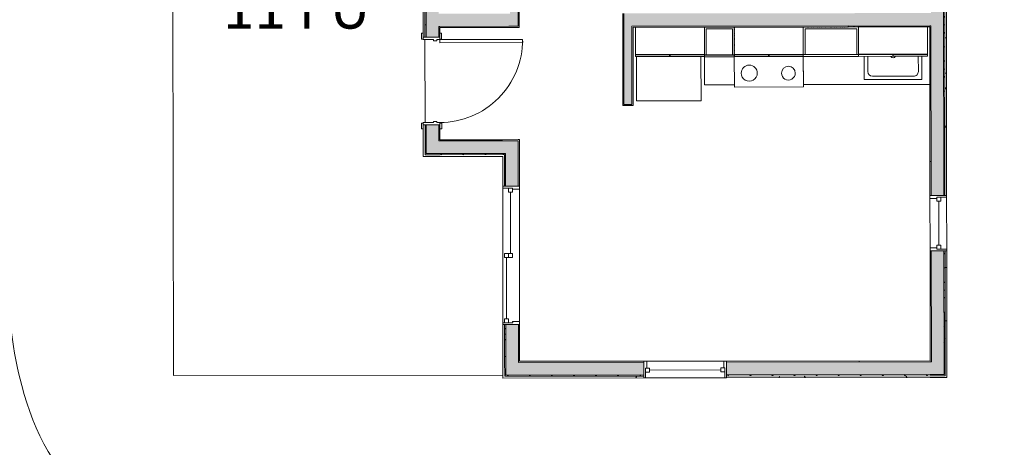
# Model space of a CAD drawing. Units: inches. Extents: x -756 to 8111, y -3327 to 5523.
# Drawn here: x 1973 to 2401, y 696 to 881 of the extents above; entities that cross this region are included whole.
import ezdxf

# ---------------------------------------------------------------- set-up
doc = ezdxf.new("R2010")
doc.units = ezdxf.units.IN
doc.header["$MEASUREMENT"] = 0
doc.linetypes.add('Dash', pattern=[0.25, 0.125, -0.125])
doc.linetypes.add('Overhead', pattern=[0.15625, 0.09375, -0.0625])
for name, color, linetype, lineweight in [('A-DETL', 90, 'Continuous', 9), ('A-DOOR', 31, 'Continuous', 9), ('A-DOOR-FRAM', 31, 'Continuous', 13), ('A-FLOR', 192, 'Continuous', 9), ('A-GLAZ', 151, 'Continuous', 9), ('A-WALL', 113, 'Continuous', 9), ('A-WALL-PATT', 111, 'Continuous', 25), ('G-ANNO-TEXT', 231, 'Continuous', 9), ('I-WALL', 2, 'Continuous', 9), ('P-SANR-FIXT', 6, 'Continuous', 9), ('Q-CASE', 31, 'Continuous', 9), ('Q-CASE-HDLN', 31, 'Dash', 9), ('Q-SPCQ', 91, 'Continuous', 9)]:
    doc.layers.add(name, color=color, linetype=linetype, lineweight=lineweight)
doc.styles.add('Arial', font='arial.ttf', dxfattribs={"width": 0.85, "height": 18})
pattern_1 = [(0, (-59.035, 466.565), (61.44, 15.36), [2.534, -43.546, 2.534, -43.546, -245.76]), (0, (-59.035, 466.565), (61.44, 15.36), [-92.16, 2.534, -89.626, 2.534, -43.546, -107.52]), (0, (-59.035, 466.565), (61.44, 15.36), [-230.4, 2.534, -28.186, 2.534, -74.266]), (120, (-35.995, 474.245), (-44.02215, 45.5286), [2.534, -43.546, 2.534, -43.546, -245.76]), (120, (-35.995, 474.245), (-44.02215, 45.5286), [-92.16, 2.534, -89.626, 2.534, -43.546, -107.52]), (120, (-35.995, 474.245), (-44.02215, 45.5286), [-230.4, 2.534, -28.186, 2.534, -74.266]), (240, (-28.315, 504.965), (-17.41785, -60.8886), [2.534, -43.546, 2.534, -43.546, -245.76]), (240, (-28.315, 504.965), (-17.41785, -60.8886), [-92.16, 2.534, -89.626, 2.534, -43.546, -107.52]), (240, (-28.315, 504.965), (-17.41785, -60.8886), [-230.4, 2.534, -28.186, 2.534, -74.266])]
pattern_2 = [(0, (-59.035, 466.565), (30.72, 7.68), [2.534, -20.506, 2.534, -20.506, -122.88]), (0, (-59.035, 466.565), (30.72, 7.68), [-46.08, 2.534, -43.546, 2.534, -20.506, -53.76]), (0, (-59.035, 466.565), (30.72, 7.68), [-115.2, 2.534, -12.826, 2.534, -35.866]), (120, (-47.515, 470.405), (-22.011075, 22.7643), [2.534, -20.506, 2.534, -20.506, -122.88]), (120, (-47.515, 470.405), (-22.011075, 22.7643), [-46.08, 2.534, -43.546, 2.534, -20.506, -53.76]), (120, (-47.515, 470.405), (-22.011075, 22.7643), [-115.2, 2.534, -12.826, 2.534, -35.866]), (240, (-43.675, 485.765), (-8.708925, -30.4443), [2.534, -20.506, 2.534, -20.506, -122.88]), (240, (-43.675, 485.765), (-8.708925, -30.4443), [-46.08, 2.534, -43.546, 2.534, -20.506, -53.76]), (240, (-43.675, 485.765), (-8.708925, -30.4443), [-115.2, 2.534, -12.826, 2.534, -35.866])]
pattern_3 = [(0, (-59.035, 466.565), (0, 9.596), []), (315, (-59.035, 466.565), (9.596853, 0), [13.571, -13.571]), (45, (-59.035, 466.565), (9.596853, 0), [13.571, -13.571])]

# ---------------------------------------------------------------- blocks, each defined once
blk = doc.blocks.new('Sink Kitchen-Single - 25_ x 21_-433562-UTILITY SITE PLAN ENLARGED')
at = {"layer": 'P-SANR-FIXT'}
for p, q in [((-11.88, 0.59), (-11.88, 0.47)), ((-10.38, 0.59), (-10.38, 0.47)), ((11.62, 0.47), (11.62, 0.59)), ((13.12, 0.47), (13.12, 0.59)), ((-11.88, -0.28), (-11.88, -10.41)), ((-10.38, -0.28), (-10.38, -6.91)), ((11.62, -6.91), (11.62, -0.28)), ((13.12, -10.41), (13.12, -0.28)), ((-11.88, -10.41), (13.12, -10.41)), ((-8.38, -8.91), (9.62, -8.91))]:
    blk.add_line(p, q, dxfattribs=at)
for centre, radius, start, end in [((0.62, 0), 1, 138.9616, 147.6218), ((0.62, 0), 1, 32.3782, 41.0384), ((0.62, 0), 1, 199.5834, 340.4166), ((-8.38, -6.91), 2, 180, 270), ((9.62, -6.91), 2, 270, 0)]:
    blk.add_arc(centre, radius, start, end, dxfattribs=at)
blk = doc.blocks.new('Door-Exterior-Single-Entry-Half Flat Glass-Wood_Clad - 36_ x 80_-513785-UTILITY SITE PLAN ENLARGED')
at = {"layer": 'A-DOOR', "lineweight": 13}
for p, q in [((-18, 3.5), (-18, 39.5)), ((-18, 39.5), (-16.625, 39.5)), ((-16.625, 39.5), (-16.625, 3.5)), ((-16.625, 3.5), (-18, 3.5))]:
    blk.add_line(p, q, dxfattribs=at)
at = {"layer": 'A-DOOR'}
for p, q in [((-18.25, 4.25), (-20.75, 4.25)), ((-20.75, 4.25), (-20.75, 3.5)), ((-20.75, 3.5), (-18.25, 3.5)), ((-18.25, 3.5), (-18.25, 4.25)), ((20.75, 4.25), (18.25, 4.25)), ((18.25, 4.25), (18.25, 3.5)), ((18.25, 3.5), (20.75, 3.5)), ((20.75, 3.5), (20.75, 4.25)), ((-18.25, -3.75), (-20.75, -3.75)), ((-20.75, -3.75), (-20.75, -4.5)), ((-18.25, -4.5), (-18.25, -3.75)), ((20.75, -3.75), (18.25, -3.75)), ((18.25, -3.75), (18.25, -4.5)), ((20.75, -4.5), (20.75, -3.75)), ((-20.75, -4.5), (-18.25, -4.5)), ((18.25, -4.5), (20.75, -4.5))]:
    blk.add_line(p, q, dxfattribs=at)
blk.add_arc((-18, 3.5), 36, 360, 90, dxfattribs=at)
at = {"layer": 'A-DOOR-FRAM'}
for p, q in [((-18, 3.5), (-19, 3.5)), ((-19, 3.5), (-19, -3.75)), ((-18, 2.125), (-18, 3.5)), ((-17.5, 2.125), (-18, 2.125)), ((-18, -3.75), (-18, 0.75)), ((-18, 0.75), (-17.5, 0.75)), ((-17.5, 0.75), (-17.5, 2.125)), ((18, 2.125), (17.5, 2.125)), ((17.5, 2.125), (17.5, 0.75)), ((17.5, 0.75), (18, 0.75)), ((18, 3.5), (18, 2.125)), ((19, 3.5), (18, 3.5)), ((18, 0.75), (18, -3.75)), ((19, -3.75), (19, 3.5)), ((-19, -3.75), (-18, -3.75)), ((18, -3.75), (19, -3.75))]:
    blk.add_line(p, q, dxfattribs=at)
blk = doc.blocks.new('Casework 6 - Casework 6-366691-UTILITY SITE PLAN ENLARGED')
at = {"layer": 'Q-CASE'}
for p, q in [((-349.52, 148.67), (-349.52, 203.67)), ((-362.64, 148.67), (-362.52, 148.67)), ((-361.77, 148.67), (-349.52, 148.67)), ((-349.52, 105.67), (-349.52, 118.66)), ((-362.64, 105.67), (-362.52, 105.67)), ((-361.77, 105.67), (-349.52, 105.67))]:
    blk.add_line(p, q, dxfattribs=at)
blk = doc.blocks.new('Double Hung - 36_ x 54_-410872-UTILITY SITE PLAN ENLARGED')
at = {"layer": 'A-GLAZ', "lineweight": 13}
for p, q in [((-18, 3.625), (-17.25, 3.625)), ((-17.25, -0.625), (-17.25, 3.625)), ((-17.25, 1.125), (-17.25, -0.625)), ((-17.25, 1.125), (-15.5, 1.125)), ((-15.5, 1.125), (-15.5, -0.625)), ((15.5, 1.125), (15.5, -0.625)), ((17.25, 1.125), (15.5, 1.125)), ((17.25, -0.625), (17.25, 3.625)), ((18, 3.625), (17.25, 3.625)), ((17.25, 1.125), (17.25, -0.625)), ((-16.75, -3.625), (-18, -3.625)), ((-17.25, -0.625), (-15.5, -0.625)), ((-17.25, -0.625), (-16.75, -0.625)), ((-16.75, -3.625), (-16.75, -0.625)), ((17.25, -0.625), (15.5, -0.625)), ((16.75, -0.625), (17.25, -0.625)), ((16.75, -0.625), (16.75, -3.625)), ((16.75, -3.625), (18, -3.625))]:
    blk.add_line(p, q, dxfattribs=at)
at = {"layer": 'A-GLAZ', "lineweight": 15}
blk.add_line((-15.5, 0.25), (15.5, 0.25), dxfattribs=at)
blk = doc.blocks.new('Double Hung - 24_ x 48_-510965-UTILITY SITE PLAN ENLARGED')
at = {"layer": 'A-GLAZ', "lineweight": 13}
for p, q in [((-12, 3.625), (-11.25, 3.625)), ((-11.25, -0.625), (-11.25, 3.625)), ((-11.25, 1.125), (-11.25, -0.625)), ((-11.25, 1.125), (-9.5, 1.125)), ((-9.5, 1.125), (-9.5, -0.625)), ((9.5, 1.125), (9.5, -0.625)), ((11.25, 1.125), (9.5, 1.125)), ((11.25, -0.625), (11.25, 3.625)), ((12, 3.625), (11.25, 3.625)), ((11.25, 1.125), (11.25, -0.625)), ((-10.75, -3.625), (-12, -3.625)), ((-11.25, -0.625), (-9.5, -0.625)), ((-11.25, -0.625), (-10.75, -0.625)), ((-10.75, -3.625), (-10.75, -0.625)), ((11.25, -0.625), (9.5, -0.625)), ((10.75, -0.625), (11.25, -0.625)), ((10.75, -0.625), (10.75, -3.625)), ((10.75, -3.625), (12, -3.625))]:
    blk.add_line(p, q, dxfattribs=at)
at = {"layer": 'A-GLAZ', "lineweight": 15}
blk.add_line((-9.5, 0.25), (9.5, 0.25), dxfattribs=at)
blk = doc.blocks.new('Slider with Trim - 60_ x 48_-517868-UTILITY SITE PLAN ENLARGED')
at = {"layer": 'A-GLAZ', "lineweight": 13}
for p, q in [((-28.75, 3.625), (-30, 3.625)), ((-29.25, 0.625), (-28.75, 0.625)), ((-29.25, -3.625), (-29.25, 0.625)), ((-28.75, 0.625), (-28.75, 3.625)), ((-28.75, 0.625), (-27.5, 0.625)), ((-27.5, 0.625), (-27.5, -1.125)), ((-0.875, 0.625), (0.875, 0.625)), ((-0.875, -2.875), (-0.875, 0.625)), ((0.875, 0.625), (0.875, -2.875)), ((28.75, 3.625), (30, 3.625)), ((28.75, 0.625), (28.75, 3.625)), ((29.25, 0.625), (28.75, 0.625)), ((29.25, -3.625), (29.25, 0.625)), ((30, 3.625), (30, -3.625)), ((-30, -3.625), (-29.25, -3.625)), ((-27.5, -1.125), (-29.25, -1.125)), ((0.875, -1.125), (-0.875, -1.125)), ((0.875, -2.875), (-0.875, -2.875)), ((27.5, -1.125), (29.25, -1.125)), ((27.5, -2.875), (27.5, -1.125)), ((29.25, -2.875), (27.5, -2.875)), ((30, -3.625), (29.25, -3.625))]:
    blk.add_line(p, q, dxfattribs=at)
at = {"layer": 'A-GLAZ', "lineweight": 15}
for p, q in [((-0.875, -0.25), (-27.5, -0.25)), ((0.875, -2), (27.5, -2))]:
    blk.add_line(p, q, dxfattribs=at)
blk = doc.blocks.new('Range - 30_ x 26_-435650-UTILITY SITE PLAN ENLARGED')
at = {"layer": 'Q-SPCQ'}
for p, q in [((0, 26), (0, 13.875)), ((0, 13.125), (0, 0)), ((30, 14), (30, 14.125)), ((30, 0), (30, 13.25)), ((0, 0), (30, 0))]:
    blk.add_line(p, q, dxfattribs=at)
for centre, radius, start, end in [((6.5, 18), 4.5, 240, 245.11966), ((6.5, 18), 4.5, 294.88034, 300), ((6.5, 6), 3.5, 360, 180), ((23.5, 6), 3, 360, 180), ((6.5, 6), 3.5, 180, 0), ((23.5, 6), 3, 180, 0)]:
    blk.add_arc(centre, radius, start, end, dxfattribs=at)
blk = doc.blocks.new('W2D_FP_ - 30x30x11_875-436573-UTILITY SITE PLAN ENLARGED')
at = {"layer": 'Q-CASE'}
for p, q in [((-13.83, 16), (1.05, 16)), ((-13.83, 15.25), (-13.83, 16)), ((1.05, 15.25), (-13.83, 15.25)), ((-13.83, 3.25), (-13.83, 15.12)), ((-13.83, 15.12), (16.17, 15.12)), ((1.05, 16), (1.05, 15.25)), ((1.3, 16), (16.17, 16)), ((1.3, 15.25), (1.3, 16)), ((16.17, 15.25), (1.3, 15.25)), ((16.17, 16), (16.17, 15.25)), ((16.17, 15.12), (16.17, 3.25)), ((16.17, 3.25), (-13.83, 3.25))]:
    blk.add_line(p, q, dxfattribs=at)
at = {"layer": 'Q-CASE', "linetype": 'Overhead'}
for p, q in [((-13.83, 3.25), (-13.83, 15.12)), ((-13.83, 15.12), (16.17, 15.12)), ((16.17, 15.12), (16.17, 3.25)), ((16.17, 3.25), (-13.83, 3.25))]:
    blk.add_line(p, q, dxfattribs=at)
at = {"layer": 'Q-CASE-HDLN'}
blk.add_line((1.05, 16), (1.3, 16), dxfattribs=at)
blk.add_line((1.05, 16), (1.3, 16), dxfattribs=at)
blk.add_line((1.05, 16), (1.3, 16), dxfattribs=at)
blk.add_line((1.05, 16), (1.3, 16), dxfattribs=at)
blk = doc.blocks.new('W1D-FP 2S - 24x36x11_875_-438021-UTILITY SITE PLAN ENLARGED')
at = {"layer": 'Q-CASE', "linetype": 'Overhead'}
for p, q in [((13.17, -3.25), (-10.83, -3.25)), ((-10.83, -3.25), (-10.83, -15.13)), ((13.17, -15.13), (13.17, -3.25)), ((-10.83, -15.13), (13.17, -15.13))]:
    blk.add_line(p, q, dxfattribs=at)
at = {"layer": 'Q-CASE'}
for p, q in [((12.42, -4), (-10.08, -4)), ((-10.08, -4), (-10.08, -15.13)), ((12.42, -15.13), (12.42, -4)), ((-10.83, -15.25), (13.17, -15.25)), ((-10.83, -16), (-10.83, -15.25)), ((13.17, -16), (-10.83, -16)), ((-10.08, -15.13), (12.42, -15.13)), ((13.17, -15.25), (13.17, -16))]:
    blk.add_line(p, q, dxfattribs=at)
blk = doc.blocks.new('W2D_FP_1SH eq - 30x18x11_875-437336-UTILITY SITE PLAN ENLARGED')
at = {"layer": 'Q-CASE'}
for p, q in [((-13.83, 16), (1.05, 16)), ((-13.83, 15.25), (-13.83, 16)), ((1.05, 15.25), (-13.83, 15.25)), ((-13.83, 3.25), (-13.83, 15.12)), ((-13.83, 15.12), (16.17, 15.12)), ((1.05, 16), (1.05, 15.25)), ((1.3, 16), (16.17, 16)), ((1.3, 15.25), (1.3, 16)), ((16.17, 15.25), (1.3, 15.25)), ((16.17, 16), (16.17, 15.25)), ((16.17, 15.12), (16.17, 3.25)), ((16.17, 3.25), (-13.83, 3.25))]:
    blk.add_line(p, q, dxfattribs=at)
at = {"layer": 'Q-CASE', "linetype": 'Overhead'}
for p, q in [((-13.83, 3.25), (-13.83, 15.12)), ((-13.83, 15.12), (16.17, 15.12)), ((16.17, 15.12), (16.17, 3.25)), ((16.17, 3.25), (-13.83, 3.25))]:
    blk.add_line(p, q, dxfattribs=at)
at = {"layer": 'Q-CASE-HDLN'}
for p, q in [((1.05, 16), (1.3, 16)), ((1.3, 16), (1.05, 16))]:
    blk.add_line(p, q, dxfattribs=at)
blk = doc.blocks.new('W1D-FP 2S - 13x36x14_125-437986-UTILITY SITE PLAN ENLARGED')
at = {"layer": 'Q-CASE'}
for p, q in [((-5.33, 16.13), (7.67, 16.13)), ((-5.33, 15.38), (-5.33, 16.13)), ((7.67, 15.38), (-5.33, 15.38)), ((6.92, 15.25), (-4.58, 15.25)), ((-4.58, 15.25), (-4.58, 4)), ((6.92, 4), (6.92, 15.25)), ((7.67, 16.13), (7.67, 15.38)), ((-4.58, 4), (6.92, 4))]:
    blk.add_line(p, q, dxfattribs=at)
at = {"layer": 'Q-CASE', "linetype": 'Overhead'}
for p, q in [((-5.33, 3.25), (-5.33, 15.25)), ((-5.33, 15.25), (7.67, 15.25)), ((7.67, 15.25), (7.67, 3.25)), ((7.67, 3.25), (-5.33, 3.25))]:
    blk.add_line(p, q, dxfattribs=at)
blk = doc.blocks.new('W2D_FP_1SH eq - 30x18x11_875-438074-UTILITY SITE PLAN ENLARGED')
at = {"layer": 'Q-CASE', "linetype": 'Overhead'}
for p, q in [((16.17, -3.25), (-13.83, -3.25)), ((-13.83, -3.25), (-13.83, -15.13)), ((16.17, -15.13), (16.17, -3.25)), ((-13.83, -15.13), (16.17, -15.13))]:
    blk.add_line(p, q, dxfattribs=at)
at = {"layer": 'Q-CASE'}
for p, q in [((-13.83, -3.25), (16.17, -3.25)), ((-13.83, -15.13), (-13.83, -3.25)), ((16.17, -3.25), (16.17, -15.13)), ((16.17, -15.13), (-13.83, -15.13)), ((-13.83, -15.25), (1.05, -15.25)), ((-13.83, -16), (-13.83, -15.25)), ((1.05, -16), (-13.83, -16)), ((1.05, -15.25), (1.05, -16)), ((1.3, -15.25), (16.17, -15.25)), ((1.3, -16), (1.3, -15.25)), ((16.17, -16), (1.3, -16)), ((16.17, -15.25), (16.17, -16))]:
    blk.add_line(p, q, dxfattribs=at)
at = {"layer": 'Q-CASE-HDLN'}
for p, q in [((1.05, -16), (1.3, -16)), ((1.3, -16), (1.05, -16))]:
    blk.add_line(p, q, dxfattribs=at)
blk = doc.blocks.new('Refrigerator - 28_ x 26_ LH-527873-UTILITY SITE PLAN ENLARGED')
at = {"layer": 'Q-SPCQ'}
for p, q in [((-14, 16.45), (14, 16.45)), ((-14, -2.8), (-14, 16.45)), ((14, 16.45), (14, -2.8)), ((-14, -3.67), (-14, -3.55)), ((14, -3.55), (14, -3.67))]:
    blk.add_line(p, q, dxfattribs=at)
blk = doc.blocks.new('groveVilla4_3__rvt-2-UTILITY SITE PLAN ENLARGED')
at = {"layer": 'A-WALL-PATT', "lineweight": 5}
h = blk.add_hatch(color=256, dxfattribs=at)
h.paths.add_polyline_path([(2369.55, 727.33), (2375.05, 727.33), (2374.95, 781.08), (2369.48, 781.08), (2369.55, 727.33)], flags=0)
h.paths.add_polyline_path([(2369.45, 805.08), (2374.95, 805.08), (2374.71, 1003.33), (2369.21, 1003.33), (2369.45, 805.08)], flags=0)
h.paths.add_polyline_path([(2369.18, 1027.33), (2374.68, 1027.33), (2374.61, 1081.33), (2369.11, 1081.33), (2369.18, 1027.33)], flags=0)
at = {"layer": 'A-WALL-PATT', "lineweight": 9}
h = blk.add_hatch(dxfattribs=at)
h.set_pattern_fill('FP_10', color=256, style=0, pattern_type=2)
h.set_pattern_definition(pattern_3)
h.paths.add_polyline_path([(2375.05, 726.83), (2375.55, 726.83), (2375.48, 781.08), (2374.98, 781.08), (2375.05, 726.83)], flags=0)
h.paths.add_polyline_path([(2374.95, 805.08), (2375.45, 805.08), (2375.21, 1003.33), (2374.71, 1003.33), (2374.95, 805.08)], flags=0)
h.paths.add_polyline_path([(2374.68, 1027.33), (2375.18, 1027.33), (2375.11, 1081.83), (2374.61, 1081.82), (2374.68, 1027.33)], flags=0)
h = blk.add_hatch(dxfattribs=at)
h.set_pattern_fill('FP_9', color=256, style=0, pattern_type=2)
h.set_pattern_definition(pattern_2)
h.paths.add_polyline_path([(2375.55, 726.08), (2376.3, 726.08), (2376.2, 781.08), (2375.48, 781.08), (2375.55, 726.08)], flags=0)
h.paths.add_polyline_path([(2375.45, 805.08), (2376.2, 805.08), (2375.96, 1003.33), (2375.21, 1003.33), (2375.45, 805.08)], flags=0)
h.paths.add_polyline_path([(2375.18, 1027.33), (2375.93, 1027.33), (2375.86, 1082.58), (2375.11, 1082.58), (2375.18, 1027.33)], flags=0)
at = {"layer": 'A-WALL-PATT', "lineweight": 5}
h = blk.add_hatch(color=256, dxfattribs=at)
h.paths.add_polyline_path([(2186.36, 878.6), (2189.86, 878.61), (2189.85, 887.61), (2186.35, 887.6), (2186.36, 878.61)], flags=0)
h.paths.add_polyline_path([(2186.28, 947.6), (2189.78, 947.61), (2189.77, 958.04), (2186.27, 958.04), (2186.28, 947.61)], flags=0)
h.paths.add_polyline_path([(2186.22, 994.04), (2189.72, 994.04), (2189.71, 1005.04), (2186.21, 1005.04)], flags=0)
h.paths.add_polyline_path([(2186.13, 1067.04), (2189.63, 1067.04), (2189.62, 1075.61), (2186.12, 1075.6), (2186.13, 1067.04)], flags=0)
at = {"layer": 'A-WALL-PATT', "lineweight": 9}
h = blk.add_hatch(dxfattribs=at)
h.set_pattern_fill('FP_8', color=256, style=0, pattern_type=2)
h.set_pattern_definition(pattern_1)
h.paths.add_polyline_path([(2369.04, 732.83), (2369.54, 732.83), (2369.48, 781.08), (2368.98, 781.08), (2369.04, 732.83)], flags=0)
h.paths.add_polyline_path([(2368.95, 805.08), (2369.45, 805.08), (2369.35, 878.83), (2368.86, 878.83), (2368.95, 805.08)], flags=0)
h.paths.add_polyline_path([(2368.86, 884.33), (2369.36, 884.33), (2369.27, 887.83), (2368.85, 887.79), (2368.86, 884.33)], flags=0)
h.paths.add_polyline_path([(2368.85, 891.33), (2369.35, 891.33), (2369.21, 951.33), (2368.77, 951.32), (2368.85, 891.33)], flags=0)
h.paths.add_polyline_path([(2368.77, 954.82), (2369.27, 954.83), (2369.21, 1003.33), (2368.71, 1003.32), (2368.77, 954.82)], flags=0)
h.paths.add_polyline_path([(2368.68, 1027.32), (2369.18, 1027.33), (2369.11, 1075.83), (2368.62, 1075.82), (2368.68, 1027.33)], flags=0)
h = blk.add_hatch(dxfattribs=at)
h.set_pattern_fill('FP_8', color=256, style=0, pattern_type=2)
h.set_pattern_definition(pattern_1)
h.paths.add_polyline_path([(2155.42, 828.81), (2155.92, 828.81), (2155.91, 835.81), (2155.42, 835.8)], flags=0)
h.paths.add_polyline_path([(2155.37, 873.81), (2155.87, 873.81), (2155.86, 878.56), (2155.36, 878.56), (2155.37, 873.81)], flags=0)
h.paths.add_polyline_path([(2155.36, 884.06), (2155.86, 884.06), (2155.77, 951.06), (2155.27, 951.06), (2155.36, 884.06)], flags=0)
h.paths.add_polyline_path([(2155.27, 954.56), (2155.77, 954.56), (2155.77, 955.06), (2155.27, 955.06), (2155.27, 954.56)], flags=0)
at = {"layer": 'A-WALL-PATT', "lineweight": 5}
h = blk.add_hatch(color=256, dxfattribs=at)
h.paths.add_polyline_path([(2149.93, 823.31), (2155.43, 823.31), (2155.42, 835.81), (2149.92, 835.8)], flags=0)
h.paths.add_polyline_path([(2149.87, 873.81), (2155.37, 873.81), (2155.27, 954.56), (2149.77, 954.56), (2149.87, 873.81)], flags=0)
at = {"layer": 'A-WALL-PATT', "lineweight": 9}
h = blk.add_hatch(dxfattribs=at)
h.set_pattern_fill('FP_10', color=256, style=0, pattern_type=2)
h.set_pattern_definition(pattern_3)
h.paths.add_polyline_path([(2149.43, 822.81), (2149.93, 822.85), (2149.92, 835.81), (2149.42, 835.8), (2149.43, 822.81)], flags=0)
h.paths.add_polyline_path([(2149.37, 873.81), (2149.87, 873.81), (2149.77, 949.06), (2149.28, 949.05), (2149.37, 873.81)], flags=0)
at = {"layer": 'A-WALL-PATT', "lineweight": 5}
for points in [[(2155.36, 878.56), (2186.36, 878.61), (2186.35, 884.1), (2155.36, 884.06), (2155.36, 878.56)], [(2235.86, 878.66), (2369.36, 878.83), (2369.35, 884.33), (2235.86, 884.16), (2235.86, 878.67)], [(2235.9, 844.66), (2239.4, 844.67), (2239.36, 878.67), (2235.86, 878.66), (2235.87, 870.11)], [(2155.43, 823.31), (2184.43, 823.35), (2184.42, 828.85), (2155.42, 828.81)]]:
    blk.add_hatch(color=256, dxfattribs=at).paths.add_polyline_path(points, flags=0)
at = {"layer": 'A-WALL-PATT', "lineweight": 9}
h = blk.add_hatch(dxfattribs=at)
h.set_pattern_fill('FP_8', color=256, style=0, pattern_type=2)
h.set_pattern_definition(pattern_1)
h.paths.add_polyline_path([(2239.36, 878.17), (2368.86, 878.33), (2368.86, 878.83), (2239.36, 878.66), (2239.36, 878.17)], flags=0)
at = {"layer": 'A-WALL-PATT', "lineweight": 5}
h = blk.add_hatch(color=256, dxfattribs=at)
h.paths.add_polyline_path([(2184.54, 732.6), (2190.04, 732.61), (2190.02, 749.11), (2184.52, 749.1), (2184.54, 733.1)], flags=0)
h.paths.add_polyline_path([(2184.45, 809.1), (2189.95, 809.11), (2189.92, 828.86), (2184.42, 828.85), (2184.45, 809.11)], flags=0)
at = {"layer": 'A-WALL-PATT', "lineweight": 9}
h = blk.add_hatch(dxfattribs=at)
h.set_pattern_fill('FP_10', color=256, style=0, pattern_type=2)
h.set_pattern_definition(pattern_3)
h.paths.add_polyline_path([(2149.93, 822.81), (2183.93, 822.86), (2183.93, 823.35), (2149.93, 823.31), (2149.93, 822.81)], flags=0)
h = blk.add_hatch(dxfattribs=at)
h.set_pattern_fill('FP_10', color=256, style=0, pattern_type=2)
h.set_pattern_definition(pattern_3)
h.paths.add_polyline_path([(2184.05, 727.1), (2184.55, 727.17), (2184.52, 749.1), (2184.02, 749.1), (2184.05, 727.1)], flags=0)
h.paths.add_polyline_path([(2183.95, 809.1), (2184.45, 809.11), (2184.42, 823.35), (2183.93, 823.31), (2183.95, 809.1)], flags=0)
at = {"layer": 'A-WALL-PATT', "lineweight": 5}
h = blk.add_hatch(color=256, dxfattribs=at)
h.paths.add_polyline_path([(2184.55, 727.1), (2244.55, 727.17), (2244.54, 732.67), (2184.54, 732.6)], flags=0)
h.paths.add_polyline_path([(2280.55, 727.22), (2369.55, 727.33), (2369.48, 732.83), (2280.54, 732.72)], flags=0)
at = {"layer": 'A-WALL-PATT', "lineweight": 9}
h = blk.add_hatch(dxfattribs=at)
h.set_pattern_fill('FP_8', color=256, style=0, pattern_type=2)
h.set_pattern_definition(pattern_1)
h.paths.add_polyline_path([(2190.04, 732.61), (2244.54, 732.67), (2244.54, 733.17), (2190.04, 733.11)], flags=0)
h.paths.add_polyline_path([(2280.54, 732.72), (2280.55, 732.72), (2369.04, 732.83), (2369.04, 733.33), (2280.54, 733.22)], flags=0)
h = blk.add_hatch(dxfattribs=at)
h.set_pattern_fill('FP_9', color=256, style=0, pattern_type=2)
h.set_pattern_definition(pattern_2)
h.paths.add_polyline_path([(2183.3, 725.85), (2244.55, 725.92), (2244.54, 726.67), (2183.3, 726.6)], flags=0)
h.paths.add_polyline_path([(2280.55, 725.97), (2375.55, 726.08), (2375.48, 726.83), (2280.55, 726.72), (2280.55, 726.6)], flags=0)
h = blk.add_hatch(dxfattribs=at)
h.set_pattern_fill('FP_10', color=256, style=0, pattern_type=2)
h.set_pattern_definition(pattern_3)
h.paths.add_polyline_path([(2184.05, 726.6), (2244.55, 726.67), (2244.54, 727.17), (2184.05, 727.1)], flags=0)
h.paths.add_polyline_path([(2280.55, 726.72), (2375.05, 726.83), (2374.98, 727.33), (2280.55, 727.22), (2280.55, 726.83)], flags=0)
at = {"layer": 'A-FLOR'}
for p, q in [((2039.78, 947.67), (2040.05, 726.92)), ((2149.38, 872.81), (2149.42, 836.81)), ((2040.05, 726.92), (2183.3, 727.1))]:
    blk.add_line(p, q, dxfattribs=at)
at = {"layer": 'A-WALL'}
for p, q in [((2374.95, 805.08), (2374.71, 1003.33)), ((2375.45, 805.08), (2375.21, 1003.33)), ((2376.2, 805.08), (2375.96, 1003.33)), ((2148.53, 947.8), (2148.62, 875.55)), ((2149.28, 948.56), (2149.37, 873.81)), ((2149.78, 949.06), (2149.87, 873.81)), ((2189.86, 878.61), (2189.85, 887.61)), ((2235.36, 884.16), (2235.36, 878.16)), ((2235.86, 878.66), (2235.86, 884.16)), ((2155.36, 878.56), (2155.86, 878.56)), ((2155.36, 878.56), (2155.37, 873.81)), ((2155.86, 878.56), (2185.86, 878.6)), ((2155.86, 878.06), (2185.86, 878.1)), ((2155.87, 875.56), (2155.86, 878.06)), ((2186.36, 878.6), (2185.86, 878.6)), ((2189.86, 878.61), (2186.36, 878.6)), ((2235.86, 878.16), (2235.86, 878.66)), ((2235.9, 844.66), (2235.86, 878.16)), ((2368.86, 878.83), (2239.36, 878.67)), ((2239.36, 878.17), (2239.36, 878.67)), ((2239.4, 844.67), (2239.36, 878.17)), ((2239.86, 878.17), (2240.86, 878.17)), ((2270.86, 878.2), (2283.86, 878.22)), ((2313.86, 878.26), (2337.86, 878.29)), ((2367.86, 878.32), (2368.86, 878.33)), ((2369.36, 878.83), (2368.86, 878.83)), ((2368.86, 878.33), (2368.95, 805.08)), ((2369.45, 805.08), (2369.36, 878.83)), ((2235.9, 844.66), (2239.4, 844.67)), ((2149.42, 835.81), (2149.43, 822.81)), ((2149.92, 835.81), (2149.93, 823.31)), ((2155.42, 835.81), (2155.42, 828.81)), ((2148.67, 834.05), (2148.68, 822.05)), ((2155.92, 829.31), (2155.92, 834.06)), ((2155.92, 828.81), (2155.42, 828.81)), ((2183.17, 829.35), (2155.92, 829.31)), ((2183.17, 828.85), (2155.92, 828.81)), ((2189.92, 829.36), (2183.17, 829.35)), ((2183.17, 828.85), (2184.42, 828.85)), ((2184.42, 828.85), (2189.92, 828.86)), ((2190.42, 829.36), (2189.92, 829.36)), ((2189.92, 828.86), (2189.95, 809.11)), ((2190.45, 809.11), (2190.42, 829.36)), ((2148.68, 822.05), (2149.43, 822.06)), ((2149.93, 822.81), (2149.43, 822.81)), ((2149.43, 822.06), (2155.93, 822.06)), ((2155.43, 823.31), (2149.93, 823.31)), ((2155.93, 822.81), (2149.93, 822.81)), ((2155.93, 823.31), (2155.43, 823.31)), ((2183.18, 823.35), (2155.93, 823.31)), ((2183.18, 822.85), (2155.93, 822.81)), ((2155.93, 822.06), (2183.18, 822.1)), ((2183.18, 823.35), (2183.93, 823.35)), ((2183.18, 822.85), (2183.93, 822.85)), ((2183.18, 822.1), (2183.2, 809.1)), ((2183.93, 823.35), (2184.43, 823.35)), ((2183.93, 822.85), (2183.95, 809.1)), ((2184.43, 823.35), (2184.45, 809.1)), ((2183.2, 809.1), (2190.45, 809.11)), ((2183.27, 749.1), (2183.2, 809.1)), ((2190.45, 809.11), (2190.52, 749.11)), ((2368.95, 805.08), (2376.2, 805.08)), ((2368.98, 781.08), (2368.95, 805.08)), ((2376.2, 805.08), (2376.23, 781.08)), ((2368.98, 781.08), (2369.04, 733.33)), ((2376.23, 781.08), (2368.98, 781.08)), ((2369.54, 732.83), (2369.48, 781.08)), ((2375.05, 727.33), (2374.98, 781.08)), ((2375.55, 726.83), (2375.48, 781.08)), ((2376.3, 726.08), (2376.23, 781.08)), ((2190.52, 749.11), (2183.27, 749.1)), ((2190.02, 749.11), (2190.04, 733.11)), ((2190.54, 733.11), (2190.52, 749.11)), ((2183.27, 749.1), (2183.29, 733.1)), ((2184.02, 749.1), (2184.04, 733.1)), ((2184.52, 749.1), (2184.54, 733.1)), ((2183.29, 733.1), (2183.3, 726.6)), ((2184.05, 727.1), (2184.04, 733.1)), ((2184.54, 732.6), (2184.54, 733.1)), ((2184.55, 727.1), (2184.54, 732.6)), ((2190.04, 732.61), (2190.04, 733.11)), ((2190.04, 732.61), (2244.54, 732.67)), ((2244.54, 733.17), (2190.54, 733.11)), ((2244.54, 733.17), (2280.54, 733.22)), ((2244.55, 725.92), (2244.54, 733.17)), ((2369.04, 733.33), (2280.54, 733.22)), ((2280.54, 733.22), (2280.55, 725.97)), ((2280.54, 732.72), (2369.04, 732.83)), ((2369.54, 732.83), (2369.04, 732.83)), ((2183.3, 726.6), (2183.3, 725.85)), ((2183.3, 725.85), (2244.55, 725.92)), ((2184.05, 726.6), (2184.05, 727.1)), ((2184.05, 726.6), (2244.55, 726.67)), ((2184.55, 727.1), (2244.55, 727.17)), ((2280.55, 725.97), (2244.55, 725.92)), ((2280.55, 727.22), (2369.05, 727.33)), ((2280.55, 726.72), (2369.05, 726.83)), ((2280.55, 725.97), (2369.05, 726.08)), ((2369.55, 727.33), (2369.05, 727.33)), ((2375.05, 726.83), (2369.05, 726.83)), ((2369.05, 726.08), (2375.55, 726.08)), ((2375.05, 727.33), (2369.55, 727.33)), ((2375.55, 726.83), (2375.05, 726.83)), ((2375.55, 726.08), (2376.3, 726.08))]:
    blk.add_line(p, q, dxfattribs=at)
at = {"layer": 'I-WALL'}
for p, q in [((2190.36, 878.11), (2190.35, 887.61)), ((2185.86, 878.1), (2189.86, 878.11)), ((2189.86, 878.11), (2190.36, 878.11)), ((2235.36, 878.16), (2235.41, 844.16)), ((2239.91, 844.17), (2239.86, 878.17)), ((2235.41, 844.16), (2235.91, 844.16)), ((2235.91, 844.16), (2239.41, 844.17)), ((2239.41, 844.17), (2239.91, 844.17))]:
    blk.add_line(p, q, dxfattribs=at)
at = {"lineweight": 9}
for name, p, rotation in [('W2D_FP_1SH eq - 30x18x11_875-438074-UTILITY SITE PLAN ENLARGED', (2254.69, 881.43), 0.07031089896894935), ('W1D-FP 2S - 13x36x14_125-437986-UTILITY SITE PLAN ENLARGED', (2278.56, 881.46), 180.0703108989689), ('Range - 30_ x 26_-435650-UTILITY SITE PLAN ENLARGED', (2283.89, 852.22), 0.07031089896894935), ('W2D_FP_1SH eq - 30x18x11_875-437336-UTILITY SITE PLAN ENLARGED', (2300.03, 881.49), 180.0703108989689), ('W1D-FP 2S - 24x36x11_875_-438021-UTILITY SITE PLAN ENLARGED', (2324.69, 881.52), 0.07031089896894935), ('W2D_FP_ - 30x30x11_875-436573-UTILITY SITE PLAN ENLARGED', (2354.03, 881.56), 180.0703108989689), ('Door-Exterior-Single-Entry-Half Flat Glass-Wood_Clad - 36_ x 80_-513785-UTILITY SITE PLAN ENLARGED', (2152.39, 854.81), 270.0703108989745), ('Refrigerator - 28_ x 26_ LH-527873-UTILITY SITE PLAN ENLARGED', (2255.38, 862.64), 180.0703108989689), ('Casework 6 - Casework 6-366691-UTILITY SITE PLAN ENLARGED', (2165.66, 503.56), 270.0703108989747), ('Sink Kitchen-Single - 25_ x 21_-433562-UTILITY SITE PLAN ENLARGED', (2352.26, 865.84), 0.07031089896894935), ('Slider with Trim - 60_ x 48_-517868-UTILITY SITE PLAN ENLARGED', (2186.86, 779.1), 270.0703108989745), ('Double Hung - 24_ x 48_-510965-UTILITY SITE PLAN ENLARGED', (2372.59, 793.08), 270.0703108989747), ('Double Hung - 36_ x 54_-410872-UTILITY SITE PLAN ENLARGED', (2262.55, 729.57), 180.0703108989689)]:
    blk.add_blockref(name, p, dxfattribs=dict(at, rotation=rotation))

msp = doc.modelspace()

# ---------------------------------------------------------------- linework, layer by layer
at = {"layer": 'A-DETL', "color": 9}
for points, knots in [([(2728.06, 631.62), (2535.79, 590.15), (2177.58, 606.8), (2097.79, 621.47), (1997.1, 667.94), (1966.43, 727.54), (1966.3, 828.95), (1941.24, 1058.51), (1803.95, 1142.15), (1777.1, 1178.36), (1768.64, 1217.36)], [0, 0, 0, 0, 17.378062, 32.41351, 39.487248, 47.114974, 58.020171, 71.484963, 83.411445, 90.122025, 90.122025, 90.122025, 90.122025]), ([(2782.44, 545.18), (2552.97, 513.82), (2334.9, 515.66), (2152.99, 524.46), (1986.12, 571.59), (1915.28, 669.13), (1889.87, 786.33), (1898.57, 933.45), (1824.13, 1047.08), (1742.02, 1105.15), (1698.5, 1130.76), (1645.79, 1128.66)], [0, 0, 0, 0, 17.278638, 32.965418, 45.98522, 57.303975, 67.91131, 78.936496, 89.4327, 97.279248, 102.853611, 102.853611, 102.853611, 102.853611])]:
    msp.add_open_spline(points, degree=3, knots=knots, dxfattribs=at)

# ---------------------------------------------------------------- block references
at = {"lineweight": 5}
msp.add_blockref('groveVilla4_3__rvt-2-UTILITY SITE PLAN ENLARGED', (0, 0), dxfattribs=at)

# ---------------------------------------------------------------- texts
at = {"layer": 'G-ANNO-TEXT', "color": 7, "insert": (2061.65, 895.59), "char_height": 18, "width": 71.0838, "attachment_point": 1, "style": 'Arial'}
msp.add_mtext('11 FU', dxfattribs=at)

doc.saveas('drawing.dxf')
